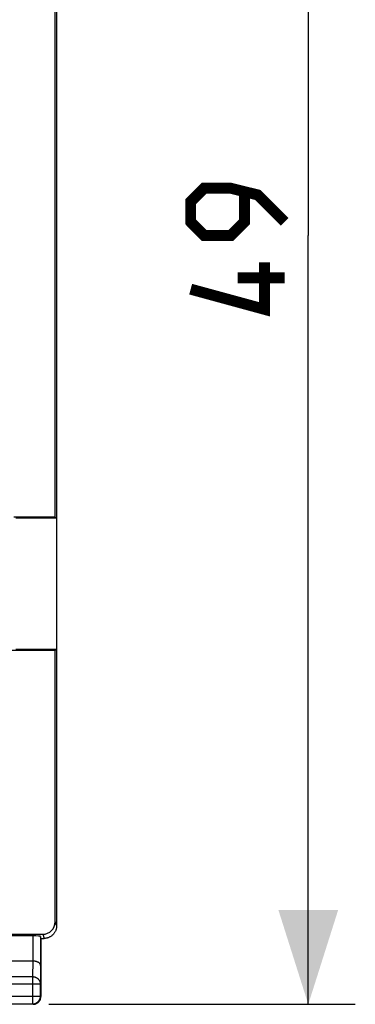
# Model space of a CAD drawing. Units: millimetres. Extents: x -75.5 to 20.7, y -24.5 to 46.7.
# Drawn here: x 10 to 20.7, y -24.5 to 6.9 of the extents above; entities that cross this region are included whole.
import ezdxf

# ---------------------------------------------------------------- set-up
doc = ezdxf.new("R2010")
doc.units = ezdxf.units.MM
doc.header["$LTSCALE"] = 19.36
doc.layers.get('0').update_dxf_attribs({"linetype": 'CONTINUOUS'})
doc.layers.add('RACCORDO', color=7, linetype='CONTINUOUS')
doc.styles.get("Standard").update_dxf_attribs({"font": 'txt', "width": 0.8})
doc.dimstyles.new('DIMSTYLE_1', dxfattribs={"dimtxt": 3, "dimasz": 3, "dimexe": 1.5, "dimexo": 0.5, "dimgap": 0.75, "dimtad": 1, "dimtxsty": 'STANDARD', "dimblk": '_FILLED', "dimblk1": '_FILLED', "dimblk2": '_FILLED', "dimcen": 0.09, "dimazin": 2, "dimtfac": 1, "dimtofl": 0, "dimtmove": 0, "dimatfit": 3, "dimldrblk": '_FILLED', "dimfxl": 1, "dimtolj": 1, "dimarcsym": 0})

# ---------------------------------------------------------------- blocks, each defined once
blk = doc.blocks.new('_FILLED')
at = {"color": 0, "linetype": 'BYBLOCK'}
blk.add_solid([(0, 0), (-1, 0.317), (-1, -0.317)], dxfattribs=at)
blk = doc.blocks.new('*D1')
at = {"color": 7, "linetype": 'CONTINUOUS'}
for p, q in [((10.891, 24.483), (20.666, 24.483)), ((19.166, 24.483), (19.166, -0.017)), ((19.166, -24.517), (19.166, -0.017)), ((10.891, -24.517), (20.666, -24.517))]:
    blk.add_line(p, q, dxfattribs=at)
at = {"color": 7, "linetype": 'CONTINUOUS', "xscale": 3, "yscale": 3, "zscale": 3}
for p, rotation in [((19.166, 24.483), 90), ((19.166, -24.517), 270)]:
    blk.add_blockref('_FILLED', p, dxfattribs=dict(at, rotation=rotation))

msp = doc.modelspace()

# ---------------------------------------------------------------- linework, layer by layer
at = {"color": 7, "linetype": 'CONTINUOUS'}
for p, q in [((11.141, 13.201), (11.141, -13.234)), ((11.098, -8.991), (11.098, 8.957)), ((11.098, -8.991), (9.776, -8.991)), ((9.841, -9.017), (11.124, -9.017)), ((11.098, -8.991), (11.124, -9.017)), ((11.141, -8.999), (11.124, -9.017)), ((11.098, -13.243), (9.691, -13.243)), ((11.124, -13.217), (9.841, -13.217)), ((11.098, -13.243), (11.124, -13.217)), ((11.141, -13.234), (11.124, -13.217))]:
    msp.add_line(p, q, dxfattribs=at)
at = {"color": 7, "linetype": 'CONTINUOUS', "const_width": 0.35}
for points in [[(18.416, 0.412), (17.558, 1.269), (16.701, 1.483), (15.844, 1.483), (15.416, 1.055), (15.416, 0.412), (15.844, -0.017), (16.701, -0.017), (17.13, 0.412), (17.13, 1.34)], [(17.773, -0.874), (17.773, -2.374), (15.416, -1.731)], [(18.416, -1.374), (16.916, -1.374)]]:
    msp.add_lwpolyline(points, dxfattribs=at)
at = {"layer": 'RACCORDO', "color": 7, "linetype": 'CONTINUOUS'}
for p, q in [((11.141, -8.999), (11.141, -22.017)), ((11.098, -21.886), (11.098, -13.243)), ((7.491, -22.286), (10.698, -22.286)), ((10.384, -22.338), (8.499, -22.338)), ((10.641, -22.417), (10.634, -22.351)), ((10.641, -22.417), (10.741, -22.417)), ((10.641, -22.417), (10.641, -24.267)), ((10.384, -23.139), (8.499, -23.139)), ((10.391, -24.517), (8.491, -24.517))]:
    msp.add_line(p, q, dxfattribs=at)
at = {"layer": 'RACCORDO', "color": 250, "linetype": 'CONTINUOUS'}
for p, q in [((11.098, -21.886), (11.141, -22.017)), ((10.384, -22.338), (10.384, -23.139)), ((10.634, -22.351), (10.634, -23.284)), ((10.698, -22.286), (10.742, -22.417)), ((10.383, -23.139), (10.378, -23.645)), ((10.634, -23.284), (10.628, -23.861)), ((10.378, -23.645), (8.505, -23.645)), ((10.378, -23.645), (10.378, -24.504)), ((8.255, -23.861), (10.628, -23.861)), ((10.628, -24.254), (10.628, -23.861)), ((8.255, -24.254), (10.628, -24.254)), ((10.641, -24.267), (10.628, -24.254)), ((8.505, -24.504), (10.378, -24.504)), ((10.391, -24.517), (10.378, -24.504))]:
    msp.add_line(p, q, dxfattribs=at)
at = {"layer": 'RACCORDO', "color": 7, "linetype": 'CONTINUOUS'}
for points in [[(11.141, -22.017), (11.141, -22.036), (11.14, -22.055), (11.137, -22.073), (11.134, -22.092), (11.13, -22.111), (11.125, -22.129), (11.12, -22.147), (11.113, -22.165), (11.105, -22.183), (11.097, -22.2), (11.088, -22.217), (11.078, -22.233), (11.067, -22.249), (11.056, -22.264), (11.044, -22.279), (11.031, -22.293), (11.018, -22.306), (11.003, -22.319), (10.989, -22.331), (10.974, -22.343), (10.958, -22.353), (10.941, -22.363), (10.925, -22.372), (10.908, -22.381), (10.89, -22.388), (10.872, -22.395), (10.854, -22.401), (10.836, -22.405), (10.817, -22.409), (10.798, -22.413), (10.78, -22.415), (10.761, -22.416), (10.741, -22.417)], [(10.634, -23.284), (10.634, -23.277), (10.633, -23.271), (10.632, -23.265), (10.63, -23.259), (10.628, -23.252), (10.625, -23.246), (10.622, -23.24), (10.618, -23.234), (10.614, -23.228), (10.609, -23.222), (10.604, -23.216), (10.599, -23.21), (10.592, -23.205), (10.586, -23.199), (10.579, -23.194), (10.571, -23.188), (10.563, -23.183), (10.555, -23.179), (10.546, -23.174), (10.536, -23.17), (10.527, -23.166), (10.516, -23.162), (10.506, -23.158), (10.495, -23.155), (10.484, -23.152), (10.472, -23.149), (10.46, -23.146), (10.448, -23.144), (10.436, -23.143), (10.423, -23.141), (10.41, -23.14), (10.397, -23.14), (10.383, -23.139)], [(10.391, -24.517), (10.403, -24.516), (10.415, -24.516), (10.427, -24.514), (10.439, -24.512), (10.45, -24.51), (10.462, -24.507), (10.473, -24.503), (10.484, -24.499), (10.495, -24.494), (10.506, -24.489), (10.516, -24.483), (10.527, -24.477), (10.537, -24.47), (10.546, -24.463), (10.555, -24.456), (10.564, -24.448), (10.572, -24.439), (10.58, -24.43), (10.588, -24.421), (10.595, -24.412), (10.602, -24.402), (10.608, -24.392), (10.614, -24.381), (10.619, -24.371), (10.624, -24.36), (10.628, -24.348), (10.631, -24.337), (10.634, -24.326), (10.637, -24.314), (10.639, -24.302), (10.64, -24.29), (10.641, -24.279), (10.641, -24.267)]]:
    msp.add_lwpolyline(points, dxfattribs=at)
at = {"layer": 'RACCORDO', "color": 250, "linetype": 'CONTINUOUS'}
for points in [[(10.628, -23.861), (10.628, -23.85), (10.627, -23.838), (10.625, -23.827), (10.623, -23.816), (10.62, -23.805), (10.616, -23.794), (10.612, -23.784), (10.607, -23.773), (10.601, -23.763), (10.595, -23.753), (10.588, -23.743), (10.58, -23.734), (10.572, -23.725), (10.564, -23.716), (10.555, -23.708), (10.545, -23.7), (10.535, -23.693), (10.525, -23.686), (10.514, -23.68), (10.503, -23.674), (10.492, -23.668), (10.48, -23.663), (10.468, -23.659), (10.456, -23.655), (10.443, -23.652), (10.43, -23.649), (10.417, -23.647), (10.404, -23.646), (10.391, -23.645), (10.378, -23.645)], [(10.378, -24.504), (10.391, -24.503), (10.405, -24.502), (10.418, -24.501), (10.43, -24.498), (10.443, -24.495), (10.456, -24.491), (10.468, -24.487), (10.48, -24.482), (10.492, -24.476), (10.503, -24.47), (10.515, -24.463), (10.525, -24.456), (10.536, -24.448), (10.546, -24.439), (10.555, -24.43), (10.564, -24.421), (10.573, -24.411), (10.581, -24.401), (10.588, -24.39), (10.595, -24.379), (10.601, -24.367), (10.607, -24.355), (10.612, -24.343), (10.616, -24.331), (10.62, -24.318), (10.623, -24.306), (10.625, -24.293), (10.627, -24.28), (10.628, -24.267), (10.628, -24.254)]]:
    msp.add_lwpolyline(points, dxfattribs=at)
at = {"layer": 'RACCORDO', "color": 7, "linetype": 'CONTINUOUS'}
for centre, major_axis, ratio, start_param, end_param in [((10.698, -21.885), (-0.127, 0.38), 0.998478, 2.820542, 4.390425), ((10.384, -22.351), (0.25, 0), 0.052408, 0.005818, 1.570796)]:
    msp.add_ellipse(centre, major_axis=major_axis, ratio=ratio, start_param=start_param, end_param=end_param, dxfattribs=at)

# ---------------------------------------------------------------- dimensions: what is measured, and where the dimension line sits
at = {"color": 7, "linetype": 'CONTINUOUS'}
dim = msp.add_linear_dim(base=(19.166, -24.517), p1=(10.391, 24.483), p2=(10.391, -24.517), angle=270, dimstyle='DIMSTYLE_1', dxfattribs=at)
dim.commit()
dim.dimension.update_dxf_attribs({"geometry": '*D1', "text_midpoint": (19.166, -2.374), "dimtype": 160})

doc.saveas('drawing.dxf')
